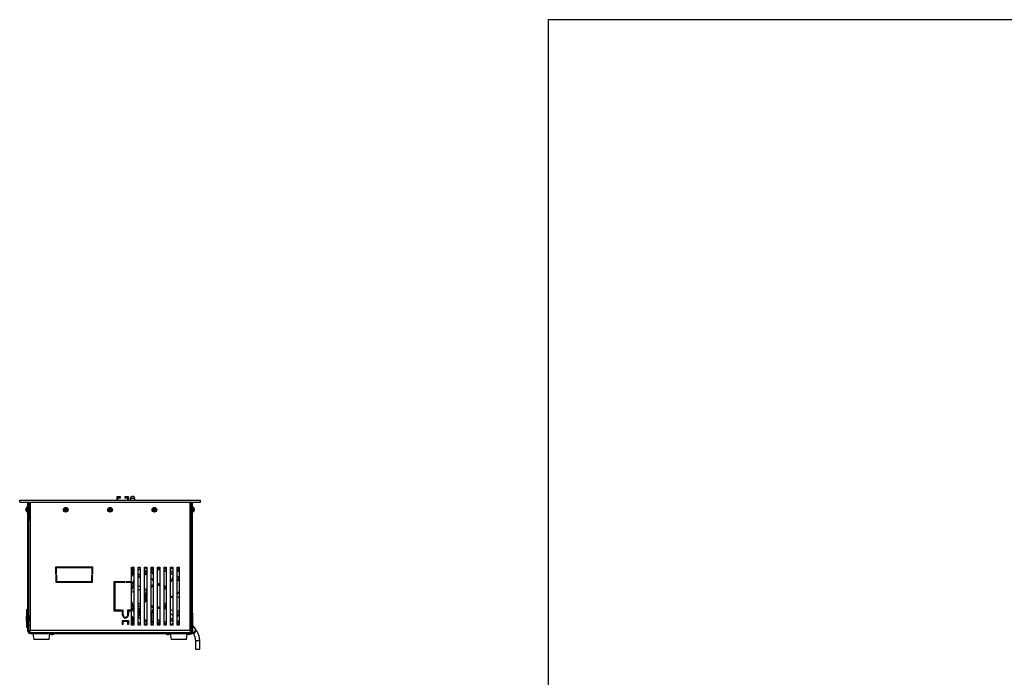
# Model space of a CAD drawing. Units: millimetres. Extents: x -2266 to 2530, y -77 to 5374.
# Drawn here: x -60 to 76, y 114 to 205 of the extents above; entities that cross this region are included whole.
import ezdxf

# ---------------------------------------------------------------- set-up
doc = ezdxf.new("R2010")
doc.units = ezdxf.units.MM

msp = doc.modelspace()

# ---------------------------------------------------------------- linework, layer by layer
at = {"color": 7, "linetype": 'Continuous', "lineweight": 25}
for p, q in [((12.64, 204.98), (12.64, 5.14)), ((291.75, 204.98), (12.64, 204.98)), ((12.64, 204.98), (12.64, 5.14)), ((-46.49, 138.99), (-47.01, 138.99)), ((-47.01, 138.99), (-47.01, 138.54)), ((-46.49, 138.84), (-46.49, 138.99)), ((-45.4, 138.99), (-45.93, 138.99)), ((-45.93, 138.99), (-45.93, 138.84)), ((-45.4, 138.99), (-45.4, 138.54)), ((-44.85, 139.05), (-44.81, 139.05)), ((-60.45, 138.24), (-60.45, 138.54)), ((-60.45, 138.54), (-35.45, 138.54)), ((-60.45, 138.24), (-35.45, 138.24)), ((-59.47, 136.93), (-59.47, 137.55)), ((-59.35, 137.56), (-59.45, 137.56)), ((-59.45, 137.56), (-59.45, 136.92)), ((-59.35, 137.24), (-59.35, 137.56)), ((-59.32, 120.39), (-59.32, 138.24)), ((-59.17, 120.39), (-59.17, 138.24)), ((-59.02, 137.94), (-59.15, 137.94)), ((-59.15, 135.74), (-59.15, 137.94)), ((-59.02, 138.24), (-59.02, 120.54)), ((-54.95, 138.54), (-54.95, 138.55)), ((-46.88, 138.54), (-46.88, 138.84)), ((-46.88, 138.84), (-46.49, 138.84)), ((-45.93, 138.84), (-45.53, 138.84)), ((-45.53, 138.84), (-45.53, 138.54)), ((-45.13, 138.77), (-45.13, 138.54)), ((-44.53, 138.77), (-45.13, 138.77)), ((-44.53, 138.54), (-44.53, 138.77)), ((-36.88, 120.54), (-36.88, 138.24)), ((-36.88, 137.94), (-36.75, 137.94)), ((-36.75, 135.74), (-36.75, 137.94)), ((-36.73, 138.24), (-36.73, 120.39)), ((-36.58, 138.24), (-36.58, 120.39)), ((-36.46, 137.56), (-36.55, 137.56)), ((-36.55, 137.56), (-36.55, 137.36)), ((-36.46, 136.92), (-36.46, 137.56)), ((-36.43, 137.55), (-36.43, 136.93)), ((-35.45, 138.24), (-35.45, 138.54)), ((-59.56, 137.43), (-59.58, 137.36)), ((-59.58, 137.28), (-59.56, 137.28)), ((-59.56, 137.25), (-59.58, 137.23)), ((-59.56, 137.2), (-59.58, 137.2)), ((-59.58, 137.11), (-59.56, 137.05)), ((-59.56, 137.05), (-59.58, 137.11)), ((-59.56, 137.28), (-59.56, 137.2)), ((-59.45, 136.92), (-59.35, 136.92)), ((-59.35, 136.92), (-59.35, 137.24)), ((-59.15, 137.36), (-59.17, 137.36)), ((-59.17, 137.12), (-59.16, 137.12)), ((-54.28, 137.16), (-54.28, 137.24)), ((-54.28, 137.24), (-54.21, 137.24)), ((-54.26, 137.21), (-54.28, 137.24)), ((-54.26, 137.18), (-54.28, 137.16)), ((-54.21, 137.16), (-54.28, 137.16)), ((-54.21, 137.21), (-54.26, 137.21)), ((-54.26, 137.21), (-54.26, 137.18)), ((-54.26, 137.18), (-54.21, 137.18)), ((-54.21, 137.21), (-54.21, 137.24)), ((-54.21, 137.18), (-54.21, 137.16)), ((-54.13, 137.39), (-54.05, 137.39)), ((-54.13, 137.32), (-54.13, 137.39)), ((-54.11, 137.36), (-54.13, 137.39)), ((-54.11, 137.32), (-54.13, 137.32)), ((-54.11, 137.07), (-54.13, 137.07)), ((-54.13, 137.01), (-54.13, 137.07)), ((-54.11, 137.03), (-54.13, 137.01)), ((-54.05, 137.01), (-54.13, 137.01)), ((-54.11, 137.36), (-54.11, 137.32)), ((-54.07, 137.36), (-54.11, 137.36)), ((-54.11, 137.07), (-54.11, 137.03)), ((-54.11, 137.03), (-54.07, 137.03)), ((-54.07, 137.36), (-54.05, 137.39)), ((-54.07, 137.32), (-54.07, 137.36)), ((-54.07, 137.32), (-54.05, 137.32)), ((-54.07, 137.07), (-54.05, 137.07)), ((-54.07, 137.03), (-54.07, 137.07)), ((-54.07, 137.03), (-54.05, 137.01)), ((-54.05, 137.39), (-54.05, 137.32)), ((-54.05, 137.07), (-54.05, 137.01)), ((-53.96, 137.21), (-53.96, 137.24)), ((-53.96, 137.24), (-53.9, 137.24)), ((-53.92, 137.21), (-53.96, 137.21)), ((-53.96, 137.18), (-53.96, 137.16)), ((-53.96, 137.18), (-53.92, 137.18)), ((-53.9, 137.16), (-53.96, 137.16)), ((-53.92, 137.21), (-53.9, 137.24)), ((-53.92, 137.18), (-53.92, 137.21)), ((-53.92, 137.18), (-53.9, 137.16)), ((-53.9, 137.24), (-53.9, 137.16)), ((-48.14, 137.16), (-48.14, 137.24)), ((-48.14, 137.24), (-48.08, 137.24)), ((-48.12, 137.21), (-48.14, 137.24)), ((-48.12, 137.18), (-48.14, 137.16)), ((-48.08, 137.16), (-48.14, 137.16)), ((-48.08, 137.21), (-48.12, 137.21)), ((-48.12, 137.21), (-48.12, 137.18)), ((-48.12, 137.18), (-48.08, 137.18)), ((-48.08, 137.21), (-48.08, 137.24)), ((-48.08, 137.18), (-48.08, 137.16)), ((-48, 137.32), (-47.99, 137.39)), ((-47.97, 137.32), (-48, 137.32)), ((-47.97, 137.07), (-48, 137.07)), ((-47.99, 137.01), (-48, 137.07)), ((-47.99, 137.39), (-47.91, 137.39)), ((-47.97, 137.36), (-47.99, 137.39)), ((-47.97, 137.03), (-47.99, 137.01)), ((-47.91, 137.01), (-47.99, 137.01)), ((-47.97, 137.36), (-47.97, 137.32)), ((-47.94, 137.36), (-47.97, 137.36)), ((-47.97, 137.07), (-47.97, 137.03)), ((-47.97, 137.03), (-47.94, 137.03)), ((-47.94, 137.36), (-47.91, 137.39)), ((-47.94, 137.32), (-47.94, 137.36)), ((-47.94, 137.32), (-47.91, 137.32)), ((-47.94, 137.07), (-47.91, 137.07)), ((-47.94, 137.03), (-47.94, 137.07)), ((-47.94, 137.03), (-47.91, 137.01)), ((-47.91, 137.39), (-47.91, 137.32)), ((-47.91, 137.07), (-47.91, 137.01)), ((-47.83, 137.24), (-47.76, 137.24)), ((-47.83, 137.21), (-47.83, 137.24)), ((-47.79, 137.21), (-47.83, 137.21)), ((-47.83, 137.18), (-47.83, 137.16)), ((-47.83, 137.18), (-47.79, 137.18)), ((-47.76, 137.16), (-47.83, 137.16)), ((-47.79, 137.21), (-47.76, 137.24)), ((-47.79, 137.18), (-47.79, 137.21)), ((-47.79, 137.18), (-47.76, 137.16)), ((-47.76, 137.24), (-47.76, 137.16)), ((-42.01, 137.16), (-42.01, 137.24)), ((-42.01, 137.24), (-41.94, 137.24)), ((-41.98, 137.21), (-42.01, 137.24)), ((-41.98, 137.18), (-42.01, 137.16)), ((-41.94, 137.16), (-42.01, 137.16)), ((-41.94, 137.21), (-41.98, 137.21)), ((-41.98, 137.21), (-41.98, 137.18)), ((-41.98, 137.18), (-41.94, 137.18)), ((-41.94, 137.21), (-41.94, 137.24)), ((-41.94, 137.18), (-41.94, 137.16)), ((-41.86, 137.39), (-41.78, 137.39)), ((-41.86, 137.32), (-41.86, 137.39)), ((-41.83, 137.36), (-41.86, 137.39)), ((-41.83, 137.32), (-41.86, 137.32)), ((-41.83, 137.07), (-41.86, 137.07)), ((-41.86, 137.01), (-41.86, 137.07)), ((-41.83, 137.03), (-41.86, 137.01)), ((-41.78, 137.01), (-41.86, 137.01)), ((-41.83, 137.36), (-41.83, 137.32)), ((-41.8, 137.36), (-41.83, 137.36)), ((-41.83, 137.07), (-41.83, 137.03)), ((-41.83, 137.03), (-41.8, 137.03)), ((-41.8, 137.36), (-41.78, 137.39)), ((-41.8, 137.32), (-41.8, 137.36)), ((-41.8, 137.32), (-41.78, 137.32)), ((-41.8, 137.07), (-41.78, 137.07)), ((-41.8, 137.03), (-41.8, 137.07)), ((-41.8, 137.03), (-41.78, 137.01)), ((-41.78, 137.39), (-41.78, 137.32)), ((-41.78, 137.07), (-41.78, 137.01)), ((-41.69, 137.21), (-41.69, 137.24)), ((-41.69, 137.24), (-41.63, 137.24)), ((-41.65, 137.21), (-41.69, 137.21)), ((-41.69, 137.18), (-41.69, 137.16)), ((-41.69, 137.18), (-41.65, 137.18)), ((-41.63, 137.16), (-41.69, 137.16)), ((-41.65, 137.21), (-41.63, 137.24)), ((-41.65, 137.18), (-41.65, 137.21)), ((-41.65, 137.18), (-41.63, 137.16)), ((-41.63, 137.24), (-41.63, 137.16)), ((-36.75, 137.36), (-36.75, 137.37)), ((-36.73, 137.36), (-36.75, 137.36)), ((-36.75, 137.1), (-36.75, 137.12)), ((-36.75, 137.12), (-36.73, 137.12)), ((-36.74, 137.12), (-36.73, 137.11)), ((-36.73, 137.36), (-36.73, 137.36)), ((-36.55, 137.36), (-36.55, 136.92)), ((-36.55, 136.92), (-36.46, 136.92)), ((-36.35, 137.35), (-36.33, 137.32)), ((-36.35, 137.27), (-36.35, 137.35)), ((-36.35, 137.32), (-36.32, 137.32)), ((-36.35, 137.32), (-36.33, 137.32)), ((-36.33, 137.25), (-36.35, 137.27)), ((-36.35, 137.08), (-36.33, 137.14)), ((-36.33, 137.11), (-36.35, 137.05)), ((-36.35, 137.05), (-36.35, 137.08)), ((-36.34, 137.11), (-36.33, 137.11)), ((-36.32, 137.16), (-36.32, 137.15)), ((-59.15, 135.74), (-59.02, 135.74)), ((-36.75, 135.74), (-36.88, 135.74)), ((-55.47, 129.29), (-50.37, 129.29)), ((-55.47, 128.31), (-55.47, 129.29)), ((-55.37, 128.31), (-55.47, 128.31)), ((-55.47, 128.16), (-55.37, 128.16)), ((-55.47, 128.16), (-55.47, 127.19)), ((-55.37, 128.31), (-55.37, 129.19)), ((-55.37, 129.19), (-50.47, 129.19)), ((-55.37, 128.16), (-55.37, 127.29)), ((-50.47, 129.19), (-50.47, 128.31)), ((-50.37, 128.31), (-50.47, 128.31)), ((-50.47, 127.29), (-50.47, 128.16)), ((-50.47, 128.16), (-50.37, 128.16)), ((-50.37, 129.29), (-50.37, 128.31)), ((-50.37, 127.19), (-50.37, 128.16)), ((-44.98, 129.24), (-44.68, 129.24)), ((-44.98, 127.29), (-44.98, 129.24)), ((-44.68, 129.22), (-44.98, 129.22)), ((-44.9, 128.66), (-44.88, 128.62)), ((-44.79, 128.84), (-44.75, 128.84)), ((-44.68, 128.92), (-44.69, 128.95)), ((-44.69, 128.95), (-44.68, 128.95)), ((-44.68, 129.24), (-44.68, 121.24)), ((-44.08, 129.24), (-43.78, 129.24)), ((-44.08, 121.24), (-44.08, 129.24)), ((-43.78, 129.22), (-44.08, 129.22)), ((-44.05, 128.01), (-44.08, 128.05)), ((-43.92, 127.88), (-44.05, 128.01)), ((-43.78, 129.24), (-43.78, 121.24)), ((-43.18, 129.24), (-42.88, 129.24)), ((-43.18, 121.24), (-43.18, 129.24)), ((-42.88, 129.22), (-43.18, 129.22)), ((-43.18, 129.11), (-42.88, 129.11)), ((-42.88, 129.09), (-43.18, 129.09)), ((-42.88, 129.05), (-43.18, 129.05)), ((-43.1, 128.47), (-43.18, 128.43)), ((-42.88, 128.16), (-43.18, 128.31)), ((-43.1, 128.27), (-43.1, 128.75)), ((-43.08, 128.76), (-43.08, 128.26)), ((-43.02, 128.23), (-43.02, 128.79)), ((-43, 128.79), (-43, 128.22)), ((-42.99, 128.8), (-42.99, 128.21)), ((-42.88, 129.24), (-42.88, 121.24)), ((-42.28, 129.24), (-41.98, 129.24)), ((-42.28, 121.24), (-42.28, 129.24)), ((-41.98, 129.22), (-42.28, 129.22)), ((-42.28, 129.11), (-41.98, 129.11)), ((-41.98, 129.09), (-42.28, 129.09)), ((-42.03, 129.09), (-42.28, 129.04)), ((-42.08, 128.83), (-42.28, 128.79)), ((-42.23, 128.66), (-41.98, 128.26)), ((-41.98, 128.84), (-42.17, 128.81)), ((-41.98, 129.24), (-41.98, 121.24)), ((-41.38, 129.24), (-41.08, 129.24)), ((-41.38, 121.24), (-41.38, 129.24)), ((-41.08, 129.22), (-41.38, 129.22)), ((-41.38, 129.11), (-41.08, 129.11)), ((-41.08, 129.09), (-41.38, 129.09)), ((-41.08, 129.24), (-41.08, 121.24)), ((-40.48, 129.24), (-40.18, 129.24)), ((-40.48, 121.24), (-40.48, 129.24)), ((-40.18, 129.22), (-40.48, 129.22)), ((-40.48, 129.11), (-40.18, 129.11)), ((-40.18, 129.09), (-40.48, 129.09)), ((-40.43, 129.05), (-40.48, 129.06)), ((-40.43, 129.05), (-40.18, 128.98)), ((-40.18, 129.05), (-40.43, 129.05)), ((-40.18, 128.68), (-40.2, 128.69)), ((-40.18, 129.24), (-40.18, 121.24)), ((-39.58, 129.24), (-39.28, 129.24)), ((-39.58, 121.24), (-39.58, 129.24)), ((-39.28, 129.22), (-39.58, 129.22)), ((-39.58, 129.11), (-39.28, 129.11)), ((-39.28, 129.09), (-39.58, 129.09)), ((-39.28, 129.24), (-39.28, 121.24)), ((-38.68, 129.24), (-38.38, 129.24)), ((-38.68, 121.24), (-38.68, 129.24)), ((-38.38, 129.22), (-38.68, 129.22)), ((-38.63, 128.91), (-38.64, 128.89)), ((-38.63, 128.91), (-38.62, 128.92)), ((-38.57, 129.09), (-38.57, 129.11)), ((-38.57, 129.11), (-38.38, 129.11)), ((-38.38, 129.09), (-38.57, 129.09)), ((-38.57, 129.09), (-38.57, 129.07)), ((-38.38, 129.07), (-38.57, 129.07)), ((-38.38, 129.24), (-38.38, 121.24)), ((-55.47, 127.19), (-50.37, 127.19)), ((-55.37, 127.29), (-50.47, 127.29)), ((-47.37, 127.29), (-45.92, 127.29)), ((-47.37, 123.19), (-47.37, 127.29)), ((-47.27, 123.29), (-47.27, 127.19)), ((-47.27, 127.19), (-45.92, 127.19)), ((-45.92, 127.29), (-45.92, 127.19)), ((-45.72, 127.29), (-44.98, 127.29)), ((-45.72, 127.19), (-45.72, 127.29)), ((-45.72, 127.19), (-44.98, 127.19)), ((-45.4, 127.19), (-45.4, 127.29)), ((-45.38, 127.29), (-45.38, 127.19)), ((-45.27, 127.19), (-45.27, 127.29)), ((-45.25, 127.29), (-45.25, 127.19)), ((-44.98, 123.29), (-44.98, 127.19)), ((-44.98, 126.68), (-44.68, 126.68)), ((-44.68, 126.9), (-44.93, 126.9)), ((-44.91, 126.94), (-44.68, 126.94)), ((-44.08, 127.79), (-44.05, 127.76)), ((-41.38, 126.94), (-41.08, 126.94)), ((-41.08, 126.92), (-41.14, 126.92)), ((-40.28, 126.52), (-40.18, 126.7)), ((-38.68, 127.83), (-38.63, 127.89)), ((-38.63, 127.89), (-38.58, 127.93)), ((-38.57, 127.56), (-38.6, 127.58)), ((-44.68, 125.87), (-44.99, 125.73)), ((-44.68, 126.64), (-44.98, 126.64)), ((-43.99, 126.64), (-44.08, 126.64)), ((-43.18, 126.31), (-42.88, 126.12)), ((-43.1, 126.1), (-43.1, 126.26)), ((-43.08, 126.25), (-43.08, 126.1)), ((-40.18, 126.51), (-40.23, 126.47)), ((-44.96, 124.38), (-44.95, 124.34)), ((-43.18, 124.58), (-42.99, 124.64)), ((-43.1, 124.47), (-43.1, 124.6)), ((-43.06, 124.62), (-43.06, 124.5)), ((-39.28, 125.03), (-39.58, 125.07)), ((-59.32, 123.39), (-59.47, 123.39)), ((-59.47, 120.89), (-59.47, 123.39)), ((-46.37, 123.19), (-47.37, 123.19)), ((-46.37, 123.29), (-47.27, 123.29)), ((-46.5, 123.29), (-46.5, 123.2)), ((-46.5, 123.2), (-46.37, 123.2)), ((-46.37, 123.29), (-46.37, 123.19)), ((-46.12, 123.29), (-46.22, 123.29)), ((-46.22, 122.74), (-46.22, 123.29)), ((-46.22, 123.2), (-46.12, 123.2)), ((-46.12, 122.74), (-46.12, 123.29)), ((-44.98, 123.29), (-45.52, 123.29)), ((-45.52, 123.29), (-45.52, 122.74)), ((-45.42, 123.19), (-45.42, 122.74)), ((-44.98, 123.19), (-45.42, 123.19)), ((-45.4, 123.19), (-45.4, 123.29)), ((-45.38, 123.29), (-45.38, 123.19)), ((-45.27, 123.19), (-45.27, 123.29)), ((-45.25, 123.29), (-45.25, 123.19)), ((-45.21, 123.29), (-45.21, 123.19)), ((-44.98, 123.84), (-44.78, 123.84)), ((-44.77, 123.82), (-44.98, 123.82)), ((-44.98, 121.24), (-44.98, 123.19)), ((-44.92, 123.56), (-44.68, 123.56)), ((-44.68, 123.54), (-44.91, 123.54)), ((-44.08, 123.84), (-43.78, 123.84)), ((-43.78, 123.82), (-44.08, 123.82)), ((-44.08, 123.56), (-43.79, 123.56)), ((-43.78, 123.54), (-44.08, 123.54)), ((-44.08, 122.76), (-43.99, 122.65)), ((-44.05, 122.72), (-44.08, 122.69)), ((-44.05, 122.46), (-43.92, 122.59)), ((-43.99, 122.66), (-43.78, 122.46)), ((-41.08, 123.54), (-41.38, 123.54)), ((-40.32, 123.58), (-40.18, 123.58)), ((-40.18, 123.54), (-40.29, 123.54)), ((-39.28, 122.59), (-39.58, 122.78)), ((-38.68, 123.25), (-38.39, 123.24)), ((-38.63, 122.59), (-38.68, 122.65)), ((-38.58, 122.54), (-38.63, 122.59)), ((-36.53, 122.87), (-36.58, 122.93)), ((-36.5, 122.78), (-36.58, 122.87)), ((-36.5, 120.37), (-36.5, 122.78)), ((-59.5, 122.14), (-59.5, 122.49)), ((-59.5, 121.78), (-59.5, 122.14)), ((-59.47, 122.5), (-59.49, 122.5)), ((-59.49, 122.5), (-59.49, 122.14)), ((-59.49, 122.14), (-59.49, 121.77)), ((-59.49, 121.77), (-59.47, 121.77)), ((-59.05, 122.43), (-59.17, 122.43)), ((-59.17, 121.85), (-59.05, 121.85)), ((-59.17, 121.25), (-59.02, 121.25)), ((-59.05, 122.55), (-59.05, 122.14)), ((-59.05, 122.14), (-59.05, 121.73)), ((-59.02, 122.55), (-59.03, 122.56)), ((-59.03, 122.56), (-59.03, 122.14)), ((-59.03, 122.14), (-59.03, 121.72)), ((-59.03, 121.72), (-59.02, 121.72)), ((-46.22, 121.89), (-45.42, 121.89)), ((-46.22, 121.34), (-46.22, 121.89)), ((-46.12, 121.34), (-46.22, 121.34)), ((-46.12, 121.34), (-46.12, 121.79)), ((-46.12, 121.79), (-45.52, 121.79)), ((-45.52, 121.79), (-45.52, 121.34)), ((-45.42, 121.7), (-45.52, 121.68)), ((-45.42, 121.34), (-45.52, 121.34)), ((-45.42, 121.89), (-45.42, 121.34)), ((-44.98, 121.26), (-44.68, 121.26)), ((-44.68, 121.24), (-44.98, 121.24)), ((-44.9, 121.82), (-44.88, 121.85)), ((-44.79, 121.64), (-44.75, 121.64)), ((-44.69, 121.53), (-44.68, 121.56)), ((-44.69, 121.53), (-44.68, 121.52)), ((-44.08, 122.43), (-44.05, 122.46)), ((-44.08, 121.26), (-43.78, 121.26)), ((-43.78, 121.24), (-44.08, 121.24)), ((-43.78, 122.17), (-43.8, 122.17)), ((-43.18, 121.43), (-42.88, 121.43)), ((-43.18, 121.39), (-42.88, 121.39)), ((-42.88, 121.37), (-43.18, 121.37)), ((-43.18, 121.26), (-42.88, 121.26)), ((-42.88, 121.24), (-43.18, 121.24)), ((-43.1, 121.73), (-43.1, 122)), ((-43.06, 121.98), (-43.06, 121.71)), ((-42.28, 121.69), (-42.26, 121.68)), ((-42.28, 121.44), (-42.03, 121.39)), ((-42.28, 121.39), (-41.98, 121.39)), ((-41.98, 121.37), (-42.28, 121.37)), ((-42.28, 121.26), (-41.98, 121.26)), ((-41.98, 121.24), (-42.28, 121.24)), ((-41.38, 122.03), (-41.08, 121.64)), ((-41.38, 121.39), (-41.08, 121.39)), ((-41.08, 121.37), (-41.38, 121.37)), ((-41.38, 121.26), (-41.08, 121.26)), ((-41.08, 121.24), (-41.38, 121.24)), ((-40.43, 121.43), (-40.48, 121.42)), ((-40.48, 121.39), (-40.18, 121.39)), ((-40.18, 121.37), (-40.48, 121.37)), ((-40.48, 121.26), (-40.18, 121.26)), ((-40.18, 121.24), (-40.48, 121.24)), ((-40.18, 121.5), (-40.43, 121.43)), ((-39.58, 121.39), (-39.28, 121.39)), ((-39.28, 121.37), (-39.58, 121.37)), ((-39.58, 121.26), (-39.28, 121.26)), ((-39.28, 121.24), (-39.58, 121.24)), ((-39.46, 122.14), (-39.4, 122.14)), ((-39.4, 122.14), (-39.28, 122.14)), ((-38.68, 121.26), (-38.38, 121.26)), ((-38.38, 121.24), (-38.68, 121.24)), ((-38.63, 121.57), (-38.64, 121.58)), ((-38.63, 121.57), (-38.62, 121.55)), ((-38.57, 121.39), (-38.57, 121.41)), ((-38.57, 121.41), (-38.38, 121.41)), ((-38.57, 121.37), (-38.57, 121.39)), ((-38.57, 121.39), (-38.38, 121.39)), ((-38.38, 121.37), (-38.57, 121.37)), ((-59.32, 120.89), (-59.47, 120.89)), ((-59.17, 120.39), (-59.32, 120.39)), ((-59.02, 120.54), (-36.88, 120.54)), ((-59.02, 120.24), (-59.02, 120.54)), ((-59.02, 120.24), (-59.02, 120.09)), ((-59.02, 120.24), (-36.88, 120.24)), ((-59.02, 120.09), (-36.88, 120.09)), ((-58.63, 120.09), (-58.52, 119.27)), ((-56.38, 119.27), (-56.27, 120.09)), ((-56.05, 119.96), (-56.03, 119.96)), ((-56.03, 119.96), (-55.86, 119.96)), ((-40.05, 119.96), (-40.04, 119.96)), ((-40.04, 119.96), (-39.86, 119.96)), ((-39.63, 120.09), (-39.52, 119.27)), ((-37.38, 119.27), (-37.27, 120.09)), ((-37.29, 120), (-36.86, 120)), ((-36.86, 120), (-36.95, 120.09)), ((-36.88, 120.54), (-36.88, 120.24)), ((-36.88, 120.24), (-36.88, 120.09)), ((-36.73, 120.39), (-36.58, 120.39)), ((-36.58, 120.46), (-36.5, 120.37)), ((-36.54, 120.16), (-36.52, 120.14)), ((-36.15, 120.75), (-36.5, 121.17)), ((-36.1, 120.56), (-36.12, 120.58)), ((-56.38, 119.27), (-58.52, 119.27)), ((-37.38, 119.27), (-39.52, 119.27)), ((-36.16, 119.12), (-36.16, 117.9)), ((-36.16, 119.12), (-35.56, 119.12)), ((-35.56, 117.9), (-35.56, 119.12)), ((-36.16, 117.9), (-35.56, 117.9))]:
    msp.add_line(p, q, dxfattribs=at)
at = {"color": 7, "linetype": 'Continuous', "lineweight": 25, "flags": 128}
for points in [[(-44.9, 128.66), (-44.95, 128.64), (-44.98, 128.63)], [(-44.08, 128.86), (-43.95, 128.96), (-43.78, 129.07)], [(-43.78, 129.05), (-43.95, 128.94), (-44.08, 128.85)], [(-44.08, 128.12), (-44.05, 128.15), (-43.78, 128.37)], [(-43.78, 128.33), (-44.03, 128.12), (-44.08, 128.07)], [(-43.18, 128.75), (-43.1, 128.79), (-42.88, 128.88)], [(-42.88, 128.85), (-43.1, 128.75), (-43.18, 128.71)], [(-40.18, 128.94), (-40.41, 129.01), (-40.48, 129.03)], [(-40.43, 129.05), (-40.43, 129.06), (-40.43, 129.07), (-40.43, 129.07), (-40.43, 129.08), (-40.43, 129.08), (-40.44, 129.09), (-40.44, 129.09), (-40.44, 129.09)], [(-39.58, 128.73), (-39.37, 128.61), (-39.28, 128.55)], [(-39.28, 128.51), (-39.38, 128.57), (-39.58, 128.69)], [(-38.64, 128.89), (-38.67, 128.92), (-38.68, 128.95)], [(-38.68, 128.08), (-38.49, 127.88), (-38.38, 127.76)], [(-38.38, 127.71), (-38.52, 127.86), (-38.68, 128.03)], [(-38.63, 128.91), (-38.51, 128.81), (-38.38, 128.71)], [(-38.62, 128.92), (-38.49, 128.83), (-38.38, 128.73)], [(-42.28, 126.69), (-42.11, 126.79), (-41.98, 126.84)], [(-41.08, 126.7), (-41.26, 126.73), (-41.38, 126.74)], [(-41.98, 126.62), (-42.14, 126.54), (-42.28, 126.45)], [(-40.22, 126.47), (-40.23, 126.47), (-40.24, 126.47)], [(-42.28, 124.02), (-42.1, 123.91), (-41.98, 123.85)], [(-41.38, 123.74), (-41.21, 123.75), (-41.08, 123.77)], [(-41.08, 123.57), (-41.3, 123.54), (-41.38, 123.54)], [(-38.68, 122.44), (-38.52, 122.62), (-38.38, 122.77)], [(-38.38, 122.71), (-38.49, 122.59), (-38.68, 122.39)], [(-36.53, 122.87), (-36.51, 122.83), (-36.5, 122.78)], [(-44.98, 121.85), (-44.95, 121.84), (-44.9, 121.82)], [(-44.08, 122.4), (-44.03, 122.35), (-43.78, 122.15)], [(-43.78, 122.1), (-44.05, 122.32), (-44.08, 122.36)], [(-44.08, 121.63), (-43.95, 121.54), (-43.78, 121.43)], [(-43.78, 121.41), (-43.95, 121.52), (-44.08, 121.61)], [(-43.18, 121.77), (-43.1, 121.73), (-42.88, 121.63)], [(-42.88, 121.59), (-43.1, 121.69), (-43.18, 121.73)], [(-40.48, 121.45), (-40.41, 121.47), (-40.18, 121.53)], [(-40.44, 121.39), (-40.44, 121.39), (-40.44, 121.39), (-40.43, 121.39), (-40.43, 121.4), (-40.43, 121.4), (-40.43, 121.41), (-40.43, 121.42), (-40.43, 121.43)], [(-39.58, 121.79), (-39.38, 121.9), (-39.28, 121.96)], [(-39.28, 121.92), (-39.37, 121.87), (-39.58, 121.75)], [(-39.4, 122.14), (-39.39, 122.14), (-39.37, 122.17), (-39.35, 122.21)], [(-38.68, 121.53), (-38.67, 121.56), (-38.64, 121.58)], [(-38.38, 121.77), (-38.51, 121.67), (-38.63, 121.57)], [(-38.38, 121.74), (-38.49, 121.65), (-38.62, 121.55)], [(-36.52, 120.14), (-36.51, 120.13), (-36.45, 120.11), (-36.37, 120.11), (-36.29, 120.15), (-36.21, 120.21), (-36.14, 120.29), (-36.09, 120.37), (-36.07, 120.45), (-36.07, 120.52), (-36.1, 120.56)], [(-36.39, 120.22), (-36.29, 120.3), (-36.21, 120.39), (-36.15, 120.48), (-36.12, 120.58), (-36.11, 120.66), (-36.14, 120.74), (-36.15, 120.75)]]:
    msp.add_lwpolyline(points, dxfattribs=at)
at = {"color": 7, "linetype": 'Continuous', "lineweight": 25}
for centre, radius in [((-54.09, 137.2), 0.32), ((-54.09, 137.2), 0.312), ((-47.95, 137.2), 0.32), ((-47.95, 137.2), 0.312), ((-41.82, 137.2), 0.32), ((-41.82, 137.2), 0.312)]:
    msp.add_circle(centre, radius, dxfattribs=at)
for centre, radius, start, end in [((-44.85, 138.77), 0.28, 90, 180), ((-44.81, 138.77), 0.28, 0, 90), ((-59.19, 137.26), 0.4, 134.2111, 155.6233), ((-59.45, 137.53), 0.03, 90, 134.2111), ((-59.35, 137.53), 0.03, 0, 90), ((-36.55, 137.53), 0.03, 90, 180), ((-36.46, 137.53), 0.03, 45.7889, 90), ((-36.71, 137.26), 0.4, 15.65, 45.7889), ((-59.19, 137.21), 0.4, 204.406, 225.7889), ((-59.45, 136.95), 0.03, 225.7889, 270), ((-59.35, 136.95), 0.03, 270, 0), ((-54.21, 137.32), 0.109, 270, 0), ((-54.21, 137.07), 0.109, 0, 90), ((-53.96, 137.32), 0.109, 180, 270), ((-53.96, 137.07), 0.109, 90, 180), ((-48.08, 137.32), 0.109, 270, 0), ((-48.08, 137.07), 0.109, 0, 90), ((-47.83, 137.32), 0.109, 180, 270), ((-47.83, 137.07), 0.109, 90, 180), ((-41.94, 137.32), 0.109, 270, 0), ((-41.94, 137.07), 0.109, 0, 90), ((-41.69, 137.32), 0.109, 180, 270), ((-41.69, 137.07), 0.109, 90, 180), ((-36.55, 136.95), 0.03, 180, 270), ((-36.46, 136.95), 0.03, 270, 314.2111), ((-36.71, 137.21), 0.4, 314.2111, 344.1951), ((-36.71, 137.21), 0.4, 344.1951, 346.6094), ((-45, 128.84), 0.27, 0, 85.752), ((-45, 128.84), 0.25, 0, 85.4114), ((-45, 128.84), 0.21, 0, 84.535), ((-45, 128.84), 0.25, 274.5886, 0), ((-45, 128.84), 0.27, 274.248, 0), ((-45, 128.84), 0.33, 273.4746, 345.8589), ((-45, 128.84), 0.35, 273.2758, 336.1045), ((-45, 128.84), 0.37, 273.0986, 329.8673), ((-41.4, 125.24), 4.62, 135.2314, 140.7952), ((-41.4, 125.24), 4.6, 135.4831, 141.1016), ((-41.4, 125.24), 4.58, 135.7381, 141.4128), ((-41.4, 125.24), 4.51, 136.6949, 142.5864), ((-41.4, 125.24), 4.49, 136.8691, 142.8012), ((-44.8, 128.49), 0.19, 92.0381, 120.5225), ((-44.58, 128.99), 0.12, 150.3273, 199.4712), ((-42.02, 128.99), 0.1, 90.0047, 99.29), ((-38.57, 128.99), 0.12, 90, 160.7408), ((-41.4, 125.24), 4.51, 47.9308, 52.8813), ((-41.4, 125.24), 4.49, 47.7827, 52.7572), ((-38.57, 128.99), 0.1, 90, 232.9274), ((-38.57, 128.99), 0.08, 90, 232.9274), ((-41.4, 125.24), 4.58, 48.7467, 52.9274), ((-41.4, 125.24), 3.94, 146.4488, 155.4525), ((-41.4, 125.24), 3.9, 147.2486, 156.628), ((-41.4, 125.24), 1.7, 79.1502, 89.3259), ((-41.4, 125.24), 1.7, 44.1394, 57.2362), ((-41.4, 125.24), 1.7, 150.5271, 189.7487), ((-41.4, 125.24), 1.5, 170.6332, 189.7487), ((-41.4, 125.24), 1.5, 35.5771, 52.1691), ((-40.2, 126.71), 0.2, 230.8333, 275.7133), ((-41.4, 125.24), 1.7, 189.7487, 209.4729), ((-41.4, 125.24), 1.5, 307.8309, 324.4229), ((-41.4, 125.24), 1.7, 302.7638, 315.8606), ((-41.4, 125.24), 3.9, 203.372, 212.7514), ((-41.4, 125.24), 3.94, 204.5475, 213.5512), ((-41.4, 125.24), 1.7, 238.8254, 250.0514), ((-36.68, 122.65), 0.347, 99.4708, 126.6394), ((-59.49, 122.49), 0.01, 90, 180), ((-59.49, 121.78), 0.01, 180, 270), ((-59.04, 122.55), 0.01, 72.8158, 180), ((-59.04, 121.73), 0.01, 180, 287.1842), ((-41.4, 125.24), 4.49, 217.1988, 223.1309), ((-41.4, 125.24), 4.51, 217.4136, 223.3051), ((-41.4, 125.24), 4.58, 218.5872, 224.2619), ((-41.4, 125.24), 4.6, 218.8984, 224.5169), ((-41.4, 125.24), 4.62, 219.2048, 224.7686), ((-45, 121.64), 0.37, 30.1327, 86.9014), ((-45, 121.64), 0.35, 23.8955, 86.7242), ((-45, 121.64), 0.33, 14.1411, 86.5254), ((-45, 121.64), 0.27, 0, 85.752), ((-45, 121.64), 0.25, 0, 85.4114), ((-45, 121.64), 0.21, 275.465, 0), ((-45, 121.64), 0.25, 274.5886, 0), ((-45, 121.64), 0.27, 274.248, 0), ((-44.8, 121.98), 0.19, 239.4775, 267.9619), ((-44.58, 121.49), 0.12, 160.5288, 209.6727), ((-42.02, 121.49), 0.1, 260.6952, 270), ((-41.4, 125.24), 4.49, 307.2428, 312.2173), ((-41.4, 125.24), 4.51, 307.1187, 312.0692), ((-38.57, 121.49), 0.12, 199.2592, 270), ((-38.57, 121.49), 0.1, 127.0726, 270), ((-38.57, 121.49), 0.08, 127.0726, 270), ((-41.4, 125.24), 4.58, 307.0726, 311.2533), ((-59.02, 120.39), 0.3, 180, 270), ((-59.02, 120.39), 0.15, 180, 270), ((-55.95, 120.37), 0.418, 221.6667, 257.2044), ((-55.95, 120.37), 0.418, 282.7956, 318.3333), ((-39.95, 120.37), 0.418, 221.6667, 257.2044), ((-39.95, 120.37), 0.418, 282.7956, 318.3333), ((-36.88, 120.39), 0.15, 270, 0), ((-36.88, 120.39), 0.3, 270, 0), ((-36.91, 120.42), 0.421, 276.866, 353.134), ((-36.62, 120.55), 0.402, 273.7639, 305.3147)]:
    msp.add_arc(centre, radius, start, end, dxfattribs=at)
for centre, major_axis, start_param, end_param in [((-44.12, 127.95), (0.0636, 0.0636), 5.084762, 6.283185), ((-38.69, 127.95), (0.0636, -0.0636), 4.985529, 6.283185), ((-38.69, 122.53), (0.0636, 0.0636), 0, 1.297656), ((-44.12, 122.53), (0.0636, -0.0636), 0, 1.198423)]:
    msp.add_ellipse(centre, major_axis=major_axis, ratio=0.160329, start_param=start_param, end_param=end_param, dxfattribs=at)
for points, knots in [([(-59.02, 138.18), (-59.04, 138.17), (-59.09, 138.14), (-59.14, 138.05), (-59.15, 137.97), (-59.15, 137.94)], [0, 0, 0, 0, 0.192999, 0.612399, 1, 1, 1, 1]), ([(-36.88, 138.18), (-36.87, 138.17), (-36.82, 138.14), (-36.77, 138.05), (-36.76, 137.97), (-36.75, 137.94)], [0, 0, 0, 0, 0.192999, 0.612399, 1, 1, 1, 1]), ([(-59.58, 137.36), (-59.58, 137.35), (-59.59, 137.34), (-59.59, 137.31), (-59.59, 137.29), (-59.58, 137.28), (-59.58, 137.28), (-59.58, 137.28)], [0, 0, 0, 0, 0.218137, 0.436744, 0.647475, 0.856311, 1, 1, 1, 1]), ([(-59.58, 137.24), (-59.58, 137.25), (-59.59, 137.25), (-59.59, 137.27), (-59.59, 137.28)], [0, 0, 0, 0, 0.506626, 1, 1, 1, 1]), ([(-59.58, 137.23), (-59.58, 137.23), (-59.59, 137.22), (-59.59, 137.21), (-59.59, 137.2)], [0, 0, 0, 0, 0.5066264, 1, 1, 1, 1]), ([(-59.58, 137.2), (-59.58, 137.19), (-59.59, 137.19), (-59.59, 137.18), (-59.59, 137.16), (-59.58, 137.13), (-59.58, 137.12), (-59.58, 137.11)], [0, 0, 0, 0, 0.218137, 0.436744, 0.647475, 0.856311, 1, 1, 1, 1]), ([(-59.15, 137.4), (-59.16, 137.39), (-59.16, 137.38), (-59.17, 137.36), (-59.17, 137.36)], [0, 0, 0, 0, 0.5748982, 1, 1, 1, 1]), ([(-59.17, 137.12), (-59.16, 137.11), (-59.16, 137.1), (-59.16, 137.09), (-59.15, 137.09)], [0, 0, 0, 0, 0.672779, 1, 1, 1, 1]), ([(-59.17, 137.12), (-59.17, 137.11), (-59.16, 137.1), (-59.16, 137.09), (-59.15, 137.08)], [0, 0, 0, 0, 0.558351, 1, 1, 1, 1]), ([(-59.16, 137.36), (-59.16, 137.37), (-59.16, 137.39), (-59.15, 137.4), (-59.15, 137.4)], [0, 0, 0, 0, 0.569714, 1, 1, 1, 1]), ([(-59.16, 137.12), (-59.16, 137.12), (-59.16, 137.12), (-59.15, 137.13), (-59.15, 137.13)], [0, 0, 0, 0, 0.875, 1, 1, 1, 1]), ([(-54.21, 137.24), (-54.2, 137.24), (-54.19, 137.24), (-54.16, 137.26), (-54.14, 137.28), (-54.13, 137.3), (-54.13, 137.32), (-54.13, 137.32)], [0, 0, 0, 0, 0.218137, 0.436744, 0.647475, 0.856311, 1, 1, 1, 1]), ([(-54.13, 137.07), (-54.13, 137.08), (-54.13, 137.1), (-54.15, 137.13), (-54.17, 137.14), (-54.19, 137.15), (-54.21, 137.16), (-54.21, 137.16)], [0, 0, 0, 0, 0.218137, 0.436744, 0.647475, 0.856311, 1, 1, 1, 1]), ([(-54.05, 137.32), (-54.05, 137.31), (-54.04, 137.3), (-54.03, 137.27), (-54.01, 137.25), (-53.99, 137.24), (-53.97, 137.24), (-53.96, 137.24)], [0, 0, 0, 0, 0.218137, 0.436744, 0.647475, 0.856311, 1, 1, 1, 1]), ([(-53.96, 137.16), (-53.97, 137.16), (-53.99, 137.15), (-54.02, 137.14), (-54.04, 137.12), (-54.05, 137.09), (-54.05, 137.08), (-54.05, 137.07)], [0, 0, 0, 0, 0.218137, 0.436744, 0.647475, 0.856311, 1, 1, 1, 1]), ([(-48.08, 137.24), (-48.07, 137.24), (-48.05, 137.24), (-48.03, 137.26), (-48.01, 137.28), (-48, 137.3), (-48, 137.32), (-48, 137.32)], [0, 0, 0, 0, 0.2181371, 0.4367439, 0.6474755, 0.8563109, 1, 1, 1, 1]), ([(-48, 137.07), (-48, 137.08), (-48, 137.1), (-48.01, 137.13), (-48.03, 137.14), (-48.06, 137.15), (-48.07, 137.16), (-48.08, 137.16)], [0, 0, 0, 0, 0.218137, 0.436744, 0.647475, 0.856311, 1, 1, 1, 1]), ([(-47.91, 137.32), (-47.91, 137.31), (-47.91, 137.3), (-47.89, 137.27), (-47.87, 137.25), (-47.85, 137.24), (-47.83, 137.24), (-47.83, 137.24)], [0, 0, 0, 0, 0.218137, 0.436744, 0.647475, 0.856311, 1, 1, 1, 1]), ([(-47.83, 137.16), (-47.84, 137.16), (-47.86, 137.15), (-47.88, 137.14), (-47.9, 137.12), (-47.91, 137.09), (-47.91, 137.08), (-47.91, 137.07)], [0, 0, 0, 0, 0.218137, 0.436744, 0.647475, 0.856311, 1, 1, 1, 1]), ([(-41.94, 137.24), (-41.93, 137.24), (-41.92, 137.24), (-41.89, 137.26), (-41.87, 137.28), (-41.86, 137.3), (-41.86, 137.32), (-41.86, 137.32)], [0, 0, 0, 0, 0.218137, 0.436744, 0.647475, 0.856311, 1, 1, 1, 1]), ([(-41.86, 137.07), (-41.86, 137.08), (-41.86, 137.1), (-41.88, 137.13), (-41.9, 137.14), (-41.92, 137.15), (-41.94, 137.16), (-41.94, 137.16)], [0, 0, 0, 0, 0.218137, 0.436744, 0.647475, 0.856311, 1, 1, 1, 1]), ([(-41.78, 137.32), (-41.77, 137.31), (-41.77, 137.3), (-41.76, 137.27), (-41.74, 137.25), (-41.71, 137.24), (-41.7, 137.24), (-41.69, 137.24)], [0, 0, 0, 0, 0.218137, 0.436744, 0.647475, 0.856311, 1, 1, 1, 1]), ([(-41.69, 137.16), (-41.7, 137.16), (-41.72, 137.15), (-41.75, 137.14), (-41.76, 137.12), (-41.77, 137.09), (-41.78, 137.08), (-41.78, 137.07)], [0, 0, 0, 0, 0.218137, 0.436744, 0.647475, 0.856311, 1, 1, 1, 1]), ([(-36.33, 137.32), (-36.33, 137.32), (-36.32, 137.32), (-36.32, 137.32), (-36.32, 137.33), (-36.32, 137.35), (-36.33, 137.36), (-36.33, 137.37)], [0, 0, 0, 0, 0.218137, 0.436744, 0.647475, 0.856311, 1, 1, 1, 1]), ([(-36.33, 137.14), (-36.33, 137.15), (-36.32, 137.17), (-36.32, 137.19), (-36.32, 137.22), (-36.32, 137.24), (-36.33, 137.24), (-36.33, 137.25)], [0, 0, 0, 0, 0.218137, 0.436744, 0.647475, 0.856311, 1, 1, 1, 1]), ([(-36.32, 137.16), (-36.32, 137.16), (-36.32, 137.15), (-36.32, 137.14), (-36.32, 137.12), (-36.33, 137.11), (-36.33, 137.11)], [0, 0, 0, 0, 0.246239, 0.528244, 0.807712, 1, 1, 1, 1]), ([(-36.32, 137.32), (-36.32, 137.32), (-36.32, 137.3), (-36.32, 137.28), (-36.32, 137.26), (-36.32, 137.25), (-36.32, 137.25)], [0, 0, 0, 0, 0.1130713, 0.4643139, 0.8029032, 1, 1, 1, 1]), ([(-43.78, 128.01), (-43.8, 128), (-43.89, 127.92), (-44, 127.83), (-44.08, 127.73), (-44.08, 127.72)], [0, 0, 0, 0, 0.159243, 0.917955, 1, 1, 1, 1]), ([(-42.28, 129.06), (-42.25, 129.07), (-42.19, 129.07), (-42.11, 129.08), (-42.06, 129.08), (-42.04, 129.09), (-42.04, 129.09), (-42.03, 129.09), (-42.03, 129.09), (-42.03, 129.09)], [0, 0, 0, 0, 0.363017, 0.72503, 0.894214, 0.965488, 0.980578, 0.991229, 1, 1, 1, 1]), ([(-42.17, 128.81), (-42.18, 128.81), (-42.21, 128.8), (-42.23, 128.78), (-42.25, 128.74), (-42.25, 128.7), (-42.24, 128.68), (-42.23, 128.66), (-42.23, 128.66)], [0, 0, 0, 0, 0.193708, 0.387415, 0.579092, 0.757926, 0.921413, 1, 1, 1, 1]), ([(-41.08, 128.88), (-41.09, 128.88), (-41.18, 128.89), (-41.28, 128.89), (-41.38, 128.89)], [0, 0, 0, 0, 0.03903, 1, 1, 1, 1]), ([(-40.19, 128.69), (-40.28, 128.72), (-40.37, 128.75), (-40.48, 128.78), (-40.48, 128.78)], [0, 0, 0, 0, 0.967263, 1, 1, 1, 1]), ([(-40.29, 128.68), (-40.28, 128.68), (-40.27, 128.69), (-40.24, 128.7), (-40.22, 128.7), (-40.2, 128.69), (-40.2, 128.69)], [0, 0, 0, 0, 0.256996, 0.51283, 0.869166, 1, 1, 1, 1]), ([(-39.28, 129.04), (-39.33, 129.04), (-39.42, 129.04), (-39.53, 129.05), (-39.58, 129.05)], [0, 0, 0, 0, 0.432508, 1, 1, 1, 1]), ([(-39.28, 128.21), (-39.36, 128.27), (-39.46, 128.34), (-39.56, 128.4), (-39.58, 128.41)], [0, 0, 0, 0, 0.805091, 1, 1, 1, 1]), ([(-45.21, 127.29), (-45.21, 127.27), (-45.21, 127.24), (-45.21, 127.2), (-45.21, 127.19)], [0, 0, 0, 0, 0.585454, 1, 1, 1, 1]), ([(-44.08, 126.66), (-44.08, 126.66), (-43.97, 126.65), (-43.87, 126.61), (-43.78, 126.58)], [0, 0, 0, 0, 0.0812, 1, 1, 1, 1]), ([(-41.98, 127.43), (-42.04, 127.5), (-42.13, 127.62), (-42.24, 127.71), (-42.28, 127.75)], [0, 0, 0, 0, 0.609224, 1, 1, 1, 1]), ([(-39.28, 127.91), (-39.33, 127.77), (-39.4, 127.54), (-39.53, 127.32), (-39.58, 127.23)], [0, 0, 0, 0, 0.569124, 1, 1, 1, 1]), ([(-38.38, 127.3), (-38.44, 127.38), (-38.53, 127.51), (-38.64, 127.63), (-38.68, 127.68)], [0, 0, 0, 0, 0.624015, 1, 1, 1, 1]), ([(-44.78, 126.64), (-44.81, 126.55), (-44.89, 126.35), (-44.96, 126.12), (-44.98, 125.99), (-44.98, 125.98)], [0, 0, 0, 0, 0.407657, 0.9495, 1, 1, 1, 1]), ([(-43.78, 126.14), (-43.88, 126.13), (-43.98, 126.12), (-44.08, 126.09), (-44.08, 126.09)], [0, 0, 0, 0, 0.938735, 1, 1, 1, 1]), ([(-42.9, 126.04), (-42.98, 126.07), (-43.07, 126.1), (-43.17, 126.11), (-43.18, 126.12)], [0, 0, 0, 0, 0.841276, 1, 1, 1, 1]), ([(-38.68, 125.59), (-38.67, 125.6), (-38.56, 125.67), (-38.46, 125.77), (-38.38, 125.85)], [0, 0, 0, 0, 0.152156, 1, 1, 1, 1]), ([(-44.98, 124.51), (-44.98, 124.47), (-44.95, 124.32), (-44.87, 124.05), (-44.77, 123.82), (-44.72, 123.7)], [0, 0, 0, 0, 0.133933, 0.563421, 1, 1, 1, 1]), ([(-44.08, 124.11), (-44, 124.17), (-43.91, 124.25), (-43.8, 124.31), (-43.78, 124.31)], [0, 0, 0, 0, 0.865273, 1, 1, 1, 1]), ([(-42.97, 124.57), (-43.04, 124.53), (-43.11, 124.48), (-43.18, 124.42), (-43.18, 124.41)], [0, 0, 0, 0, 0.913647, 1, 1, 1, 1]), ([(-39.58, 125.18), (-39.54, 125.19), (-39.44, 125.2), (-39.34, 125.24), (-39.28, 125.26)], [0, 0, 0, 0, 0.394026, 1, 1, 1, 1]), ([(-38.38, 125.11), (-38.39, 125.11), (-38.48, 125.08), (-38.59, 125.07), (-38.68, 125.06)], [0, 0, 0, 0, 0.041646, 1, 1, 1, 1]), ([(-45.42, 122.74), (-45.42, 122.67), (-45.43, 122.6), (-45.47, 122.47), (-45.5, 122.41), (-45.57, 122.3), (-45.61, 122.26), (-45.71, 122.2), (-45.77, 122.19), (-45.88, 122.19), (-45.93, 122.2), (-46.03, 122.26), (-46.08, 122.3), (-46.15, 122.41), (-46.18, 122.47), (-46.21, 122.6), (-46.22, 122.67), (-46.22, 122.74)], [0, 0, 0, 0, 0.125, 0.125, 0.25, 0.25, 0.375, 0.375, 0.5, 0.5, 0.625, 0.625, 0.75, 0.75, 0.875, 0.875, 1, 1, 1, 1]), ([(-45.52, 122.74), (-45.52, 122.68), (-45.53, 122.62), (-45.56, 122.5), (-45.59, 122.45), (-45.65, 122.37), (-45.68, 122.34), (-45.75, 122.3), (-45.79, 122.29), (-45.86, 122.29), (-45.9, 122.3), (-45.97, 122.34), (-46, 122.37), (-46.06, 122.45), (-46.08, 122.5), (-46.11, 122.62), (-46.12, 122.68), (-46.12, 122.74)], [0, 0, 0, 0, 0.125, 0.125, 0.25, 0.25, 0.375, 0.375, 0.5, 0.5, 0.625, 0.625, 0.75, 0.75, 0.875, 0.875, 1, 1, 1, 1]), ([(-44.72, 123.7), (-44.71, 123.68), (-44.7, 123.67), (-44.69, 123.66), (-44.68, 123.66)], [0, 0, 0, 0, 0.68015, 1, 1, 1, 1]), ([(-43.78, 123.57), (-43.81, 123.5), (-43.92, 123.24), (-43.98, 122.96), (-44.02, 122.74)], [0, 0, 0, 0, 0.24289, 1, 1, 1, 1]), ([(-43.99, 122.66), (-44, 122.66), (-44.01, 122.68), (-44.02, 122.7), (-44.02, 122.73), (-44.02, 122.74), (-44.02, 122.74)], [0, 0, 0, 0, 0.440925, 0.674921, 0.873676, 1, 1, 1, 1]), ([(-43.9, 122.62), (-43.91, 122.62), (-43.93, 122.62), (-43.95, 122.63), (-43.97, 122.64), (-43.98, 122.65), (-43.99, 122.65)], [0, 0, 0, 0, 0.256996, 0.51283, 0.869166, 1, 1, 1, 1]), ([(-42.14, 121.8), (-42.17, 121.98), (-42.21, 122.29), (-42.18, 122.75), (-42.11, 123.14), (-42.02, 123.37), (-41.98, 123.47)], [0, 0, 0, 0, 0.316671, 0.563943, 0.80911, 1, 1, 1, 1]), ([(-40.18, 123.37), (-40.19, 123.38), (-40.31, 123.52), (-40.39, 123.67), (-40.47, 123.82)], [0, 0, 0, 0, 0.079193, 1, 1, 1, 1]), ([(-40.41, 123.86), (-40.35, 123.8), (-40.28, 123.74), (-40.2, 123.68), (-40.18, 123.68)], [0, 0, 0, 0, 0.850038, 1, 1, 1, 1]), ([(-39.58, 123.37), (-39.52, 123.35), (-39.42, 123.32), (-39.31, 123.3), (-39.28, 123.3)], [0, 0, 0, 0, 0.697285, 1, 1, 1, 1]), ([(-38.68, 122.8), (-38.63, 122.86), (-38.52, 122.98), (-38.43, 123.12), (-38.38, 123.18)], [0, 0, 0, 0, 0.513384, 1, 1, 1, 1]), ([(-38.54, 122.61), (-38.57, 122.62), (-38.61, 122.64), (-38.66, 122.65), (-38.68, 122.65)], [0, 0, 0, 0, 0.551625, 1, 1, 1, 1]), ([(-45.94, 121.79), (-45.95, 121.81), (-45.95, 121.84), (-45.95, 121.87), (-45.95, 121.89)], [0, 0, 0, 0, 0.651319, 1, 1, 1, 1]), ([(-45.94, 122.21), (-45.93, 122.22), (-45.93, 122.26), (-45.93, 122.29), (-45.93, 122.32)], [0, 0, 0, 0, 0.289464, 1, 1, 1, 1]), ([(-43.18, 122.05), (-43.11, 122.01), (-43.02, 121.95), (-42.91, 121.91), (-42.88, 121.9)], [0, 0, 0, 0, 0.733553, 1, 1, 1, 1]), ([(-42.28, 121.69), (-42.22, 121.68), (-42.13, 121.65), (-42.02, 121.64), (-41.98, 121.63)], [0, 0, 0, 0, 0.609704, 1, 1, 1, 1]), ([(-42.28, 121.41), (-42.26, 121.41), (-42.21, 121.41), (-42.15, 121.4), (-42.1, 121.39), (-42.07, 121.39), (-42.05, 121.39), (-42.04, 121.39), (-42.04, 121.39), (-42.03, 121.39), (-42.03, 121.39), (-42.03, 121.39)], [0, 0, 0, 0, 0.3021866, 0.5492649, 0.7154741, 0.8677538, 0.9279385, 0.9561872, 0.9785895, 0.9870795, 1, 1, 1, 1]), ([(-42.26, 121.68), (-42.25, 121.68), (-42.23, 121.68), (-42.19, 121.69), (-42.16, 121.71), (-42.14, 121.75), (-42.14, 121.78), (-42.14, 121.79), (-42.14, 121.8)], [0, 0, 0, 0, 0.193708, 0.387415, 0.579092, 0.757926, 0.921413, 1, 1, 1, 1]), ([(-41.38, 121.58), (-41.38, 121.58), (-41.28, 121.58), (-41.18, 121.59), (-41.08, 121.6)], [0, 0, 0, 0, 0.067321, 1, 1, 1, 1]), ([(-40.48, 121.7), (-40.46, 121.71), (-40.36, 121.73), (-40.26, 121.77), (-40.18, 121.79)], [0, 0, 0, 0, 0.278962, 1, 1, 1, 1]), ([(-40.43, 121.43), (-40.36, 121.43), (-40.28, 121.43), (-40.2, 121.43), (-40.18, 121.43)], [0, 0, 0, 0, 0.803214, 1, 1, 1, 1]), ([(-39.58, 122.07), (-39.55, 122.09), (-39.45, 122.14), (-39.35, 122.22), (-39.28, 122.26)], [0, 0, 0, 0, 0.342808, 1, 1, 1, 1]), ([(-39.58, 121.43), (-39.54, 121.43), (-39.44, 121.43), (-39.34, 121.43), (-39.28, 121.43)], [0, 0, 0, 0, 0.388754, 1, 1, 1, 1]), ([(-36.52, 120.14), (-36.51, 120.12), (-36.46, 120.07), (-36.38, 119.96), (-36.3, 119.82), (-36.24, 119.65), (-36.19, 119.47), (-36.17, 119.29), (-36.16, 119.18), (-36.16, 119.12)], [0, 0, 0, 0, 0.078541, 0.23804, 0.396884, 0.555387, 0.713942, 0.872738, 1, 1, 1, 1]), ([(-35.56, 119.12), (-35.56, 119.17), (-35.56, 119.29), (-35.59, 119.49), (-35.63, 119.73), (-35.71, 119.95), (-35.8, 120.16), (-35.91, 120.35), (-36.02, 120.48), (-36.08, 120.55), (-36.1, 120.56)], [0, 0, 0, 0, 0.078886, 0.22406, 0.369552, 0.515389, 0.661615, 0.808153, 0.954613, 1, 1, 1, 1])]:
    msp.add_open_spline(points, degree=3, knots=knots, dxfattribs=at)

doc.saveas('drawing.dxf')
